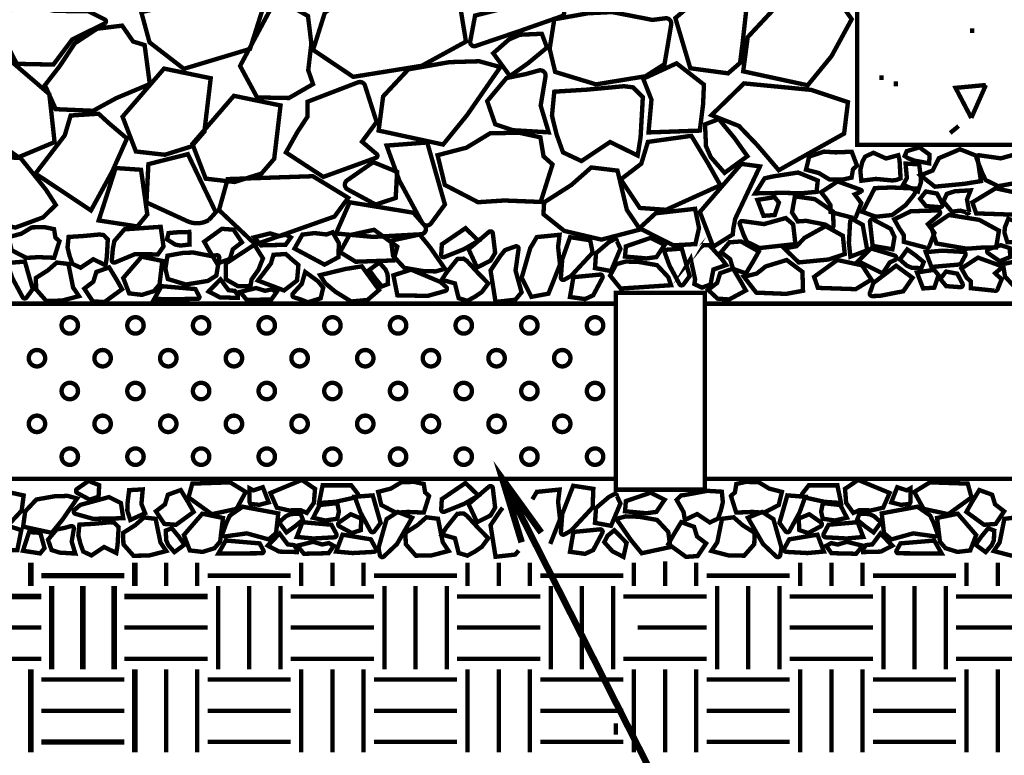
# Model space of a CAD drawing. Extents: x 576 to 678, y 16 to 104.
# Drawn here: x 611 to 634, y 49 to 66 of the extents above; entities that cross this region are included whole.
import ezdxf

# ---------------------------------------------------------------- set-up
doc = ezdxf.new("R2010")
doc.units = 0
doc.header["$LTSCALE"] = 2
doc.header["$MEASUREMENT"] = 0
doc.layers.get('0').update_dxf_attribs({"linetype": 'CONTINUOUS', "lineweight": 9})
for name, color, linetype, lineweight in [('2IN', 11, 'CONTINUOUS', 9), ('57', 6, 'CONTINUOUS', 9), ('CONCRETE', 30, 'CONTINUOUS', 9), ('pipe', 151, 'CONTINUOUS', 9), ('SOILS', 1, 'CONTINUOUS', 9)]:
    doc.layers.add(name, color=color, linetype=linetype, lineweight=lineweight)

msp = doc.modelspace()

# ---------------------------------------------------------------- linework, layer by layer
at = {"color": 3, "const_width": 0.1}
msp.add_lwpolyline([(630.925, 81.428), (637.421, 81.428), (637.923, 80.925), (637.923, 62.982), (630.423, 62.982), (630.423, 80.925)], close=True, dxfattribs=at)
at = {"const_width": 0.1}
msp.add_lwpolyline([(624.911, 49.764), (624.911, 49.5)], dxfattribs=at)
at = {"layer": '2IN', "const_width": 0.1}
for points in [[(621.342, 66.209), (620.71, 66.209), (619.404, 66.802), (618.261, 66.004), (617.992, 65.152), (618.908, 64.536), (620.473, 64.788), (621.484, 65.341)], [(627.942, 66.557), (627.8, 65.275), (627.746, 64.854), (627.472, 64.616), (626.61, 64.732), (626.268, 65.879), (627.072, 66.567)], [(630.296, 65.853), (629.93, 66.382), (629.553, 66.621), (628.498, 66.061), (627.921, 65.443), (627.818, 64.662), (629.291, 64.343), (629.837, 65.011)], [(616.852, 66.122), (615.965, 66.452), (614.067, 66.014), (614.255, 65.324), (615.039, 64.719), (616.551, 65.174)], [(617.952, 65.297), (617.875, 65.927), (617.154, 66.334), (616.324, 64.785), (616.713, 64.065), (617.44, 64.052), (617.991, 64.37), (617.881, 64.687)], [(613.058, 65.636), (613.63, 65.706), (613.88, 65.343), (614.143, 65.262), (614.261, 64.371), (613.494, 64.049), (612.966, 63.76), (612.112, 63.797), (611.866, 64.345), (612.2, 64.777), (612.551, 65.304)], [(609.118, 64.923), (609.525, 64.44), (609.939, 63.631), (611.261, 62.699), (612.086, 63.044), (611.966, 64.141), (610.765, 65.174), (610.164, 65.468)], [(623.217, 65.52), (623.336, 65.205), (622.902, 64.847), (622.489, 64.554), (622.108, 65.075), (622.467, 65.39), (622.717, 65.498)], [(622.269, 64.759), (621.785, 64.892), (621.106, 64.872), (620.169, 64.707), (619.592, 64.09), (619.489, 63.308), (620.962, 62.989), (621.507, 63.658)], [(626.296, 64.844), (626.921, 64.358), (626.901, 63.907), (626.826, 63.307), (625.655, 63.266), (625.722, 64.014), (625.533, 64.493)], [(615.508, 63.284), (615.653, 64.504), (614.587, 64.724), (613.639, 63.625), (613.944, 62.83), (614.604, 62.755), (615.217, 62.947)], [(625.525, 64.071), (625.301, 64.296), (625.096, 64.322), (624.249, 64.243), (623.502, 64.197), (623.449, 63.649), (623.555, 63.219), (623.701, 62.81), (624.124, 62.611), (624.778, 63.047), (625.406, 62.737), (625.473, 63.147)], [(630.211, 63.958), (629.369, 64.238), (627.836, 64.386), (627.094, 63.661), (627.721, 63.413), (628.136, 62.979), (628.63, 62.402), (630.123, 63.239)], [(617.103, 62.662), (617.248, 63.882), (616.182, 64.102), (615.234, 63.003), (615.539, 62.209), (616.199, 62.133), (616.812, 62.325)], [(613.091, 63.693), (613.338, 63.467), (613.74, 63.127), (613.4, 62.366), (612.917, 61.483), (611.65, 62.325), (612.319, 63.199), (612.453, 63.652)], [(626.946, 63.45), (627.261, 63.57), (627.62, 63.135), (627.913, 62.722), (627.392, 62.342), (627.077, 62.701), (626.968, 62.951)], [(622.697, 63.259), (623.185, 63.154), (623.257, 62.719), (623.462, 62.534), (623.191, 61.677), (622.36, 61.71), (621.76, 61.671), (621.001, 62.066), (620.836, 62.745), (621.496, 62.917), (622.037, 63.246)], [(626.634, 63.188), (627.014, 62.558), (627.296, 62.059), (626.054, 61.497), (625.456, 61.54), (625.021, 62.192), (625.489, 62.55), (625.641, 63.049)], [(611.309, 62.681), (610.992, 62.698), (610.822, 62.58), (610.246, 61.955), (609.721, 61.421), (609.991, 61.203), (610.28, 61.214), (610.727, 61.197), (611.189, 61.091), (611.825, 61.325), (612.113, 61.61), (611.888, 61.958)], [(627.635, 61.293), (628.2, 62.489), (627.776, 62.547), (626.828, 61.448), (627.133, 60.654), (627.579, 60.933), (627.594, 61.081)], [(614.061, 62.412), (614.204, 61.391), (613.978, 61.117), (613.094, 61.254), (613.481, 62.452)], [(618.794, 61.771), (617.986, 62.265), (616.04, 62.199), (615.842, 61.491), (616.675, 60.705), (618.481, 61.344)], [(624.946, 62.393), (625.16, 61.495), (625.464, 61.047), (624.58, 60.816), (623.731, 61.015), (623.254, 61.396), (623.27, 61.668), (623.89, 62.063), (624.346, 62.465)], [(626.719, 61.52), (626.808, 61.08), (626.726, 60.714), (626.226, 60.685), (625.448, 61.076), (625.817, 61.418)]]:
    msp.add_lwpolyline(points, close=True, dxfattribs=at)
for points in [[(623.393, 66.363), (621.693, 65.937), (621.582, 65.349, 0.573993), (621.706, 65.242), (622.693, 65.577), (623.666, 65.919, 0.563846), (623.699, 66.078)], [(613.233, 65.846), (612.854, 66.037), (612.09, 66.043), (611.218, 66.224), (610.793, 65.675), (611.222, 64.833), (612.059, 64.816), (612.489, 65.39), (613.24, 65.761, 0.560804)], [(626.037, 65.874), (625.743, 65.837), (624.824, 66.016), (624.275, 65.989), (623.502, 65.85), (623.396, 65.177), (623.522, 64.648), (624.454, 64.364), (625.585, 64.549), (626.021, 64.827), (626.173, 65.732, 0.502522)], [(623.302, 64.543), (623.191, 63.878), (623.374, 63.268), (622.56, 63.316), (622.153, 63.451), (621.97, 63.98), (622.411, 64.509), (622.845, 64.597), (623.148, 64.681, -0.548514)], [(619.018, 64.41), (617.862, 63.966), (617.862, 63.623), (617.636, 63.279), (617.371, 62.808), (618.226, 62.249), (619.429, 62.686, 0.576883), (619.444, 62.771), (619.11, 63.054), (619.443, 63.505), (619.178, 64.334, 0.431091)], [(621.003, 61.618), (620.599, 63.036), (619.671, 62.965), (619.963, 62.163), (620.482, 61.203, 0.550775), (620.688, 61.189)], [(615.77, 61.441), (615.131, 62.769), (614.229, 62.541), (614.185, 61.666), (615.129, 61.233, 0.237253), (615.608, 61.262)], [(618.77, 62.171), (619.365, 62.586), (619.911, 62.364), (619.879, 61.767), (619.422, 61.617), (618.782, 61.963, -0.558611)], [(620.283, 61.431), (618.828, 61.669), (618.515, 60.956), (619.364, 60.878), (620.454, 60.938, 0.550775), (620.555, 61.119)]]:
    msp.add_lwpolyline(points, format="xyb", close=True, dxfattribs=at)
at = {"layer": '57', "const_width": 0.1}
for points in [[(630.078, 62.186), (630.294, 62.233), (630.326, 62.425), (630.417, 62.507), (630.297, 62.824), (629.928, 62.81), (629.662, 62.827), (629.326, 62.715), (629.253, 62.414), (629.545, 62.338), (629.785, 62.192)], [(631.413, 62.216), (631.314, 62.179), (631.223, 62.168), (630.848, 62.203), (630.517, 62.161), (630.493, 62.404), (630.54, 62.594), (630.605, 62.713), (630.792, 62.801), (631.082, 62.67), (631.361, 62.745), (631.39, 62.626)], [(631.587, 62.675), (631.726, 62.622), (632.066, 62.559), (632.076, 62.757), (631.845, 62.925), (631.555, 62.838), (631.507, 62.727)], [(633.249, 62.153), (632.877, 62.092), (632.197, 62.026), (631.868, 62.285), (632.146, 62.395), (632.288, 62.676), (632.769, 62.881), (633.164, 62.725)], [(631.811, 61.917), (631.88, 62.132), (631.871, 62.27), (631.838, 62.536), (631.527, 62.554), (631.557, 62.222), (631.473, 62.072)], [(629.493, 61.907), (629.161, 61.876), (628.719, 61.884), (628.092, 61.873), (628.307, 62.217), (628.504, 62.261), (629.072, 62.349), (629.521, 62.167)], [(631.799, 61.983), (631.717, 61.838), (631.528, 61.603), (631.22, 61.378), (630.848, 61.339), (630.543, 61.449), (630.824, 61.993), (631.206, 62.007)], [(634.362, 61.542), (634.003, 61.386), (633.141, 61.415), (633.053, 61.667), (633.584, 61.989), (634.15, 61.867)], [(628.538, 61.378), (628.634, 61.663), (628.534, 61.785), (628.142, 61.724), (628.282, 61.36)], [(633.597, 60.637), (633.317, 60.637), (632.925, 60.608), (632.231, 60.728), (632.112, 61.106), (632.518, 61.379), (633.212, 61.267), (633.66, 61.022)], [(633.852, 60.76), (634.002, 60.757), (634.086, 60.992), (634.147, 61.208), (633.872, 61.289), (633.795, 61.092), (633.787, 60.971)], [(611.858, 61.101), (612.074, 61.055), (612.106, 60.862), (612.197, 60.78), (612.077, 60.401), (611.708, 60.415), (611.442, 60.398), (611.106, 60.573), (611.033, 60.874), (611.325, 60.95), (611.565, 61.096)], [(613.302, 60.821), (613.203, 60.921), (613.112, 60.933), (612.737, 60.898), (612.406, 60.877), (612.382, 60.634), (612.429, 60.444), (612.494, 60.262), (612.681, 60.174), (612.971, 60.368), (613.25, 60.23), (613.279, 60.412)], [(614.655, 60.821), (614.69, 60.966), (614.939, 60.987), (615.164, 60.99), (615.171, 60.704), (614.961, 60.68), (614.842, 60.703)], [(615.798, 60.269), (615.629, 60.548), (615.504, 60.769), (615.908, 61.063), (616.173, 61.043), (616.366, 60.755), (616.159, 60.596), (616.091, 60.374)], [(617.368, 60.929), (617.22, 60.896), (617.012, 60.958), (616.65, 60.869), (616.801, 60.685), (617.364, 60.698), (617.483, 60.866)], [(618.027, 60.965), (617.748, 60.931), (617.568, 60.612), (618.254, 60.244), (618.573, 60.416), (618.579, 60.738), (618.438, 60.983), (618.297, 60.934)], [(618.608, 60.53), (618.966, 60.311), (619.829, 60.34), (619.916, 60.655), (619.385, 61.04), (618.82, 60.917)], [(621.005, 60.149), (620.791, 60.09), (620.489, 60.099), (620.074, 60.172), (619.819, 60.446), (619.773, 60.792), (620.426, 60.933), (620.667, 60.637)], [(623.623, 60.926), (623.589, 60.648), (623.633, 60.248), (623.369, 59.581), (622.979, 59.508), (622.757, 59.944), (622.952, 60.619), (623.103, 60.874)], [(630.138, 60.485), (629.765, 60.361), (629.086, 60.295), (628.757, 60.616), (629.035, 60.664), (629.219, 60.856), (629.7, 61.124), (630.094, 60.904)], [(616.743, 60.126), (616.846, 60.388), (616.651, 60.699), (616, 60.271), (616, 59.908), (616.28, 59.75), (616.562, 59.757), (616.586, 59.904)], [(625.607, 60.386), (625.118, 60.429), (625.138, 60.662), (625.701, 60.855), (626.024, 60.695), (625.994, 60.653), (625.835, 60.417)], [(627.046, 60.687), (626.905, 60.686), (626.833, 60.63), (626.595, 60.338), (626.618, 60.377), (626.719, 59.907), (626.702, 59.8), (626.877, 59.719), (627.071, 59.791), (627.137, 60.133), (627.43, 60.235), (627.321, 60.383)], [(627.88, 60.043), (628.049, 60.322), (628.174, 60.543), (627.769, 60.774), (627.504, 60.755), (627.312, 60.529), (627.519, 60.37), (627.586, 60.149)], [(617.369, 60.487), (617.479, 60.387), (617.657, 60.236), (617.625, 59.881), (617.328, 59.654), (616.731, 59.881), (617.027, 60.268), (617.087, 60.469)], [(631.888, 60.164), (631.941, 60.303), (631.748, 60.462), (631.565, 60.592), (631.397, 60.361), (631.556, 60.221), (631.667, 60.173)], [(612.401, 60.26), (612.509, 59.722), (612.643, 59.524), (612.252, 59.422), (611.895, 59.416), (611.664, 59.679), (611.658, 59.939), (611.933, 60.114), (612.135, 60.292)], [(614.483, 59.788), (614.547, 60.329), (614.075, 60.426), (613.655, 59.939), (613.79, 59.587), (614.082, 59.554), (614.354, 59.639)], [(619.703, 59.8), (619.564, 59.747), (619.405, 59.94), (619.275, 60.123), (619.506, 60.292), (619.646, 60.133), (619.694, 60.022)], [(621.289, 60.373), (621.43, 60.381), (621.505, 60.329), (621.761, 60.052), (621.993, 59.815), (621.848, 59.619), (621.686, 59.509), (621.516, 59.417), (621.318, 59.477), (621.232, 59.815), (620.933, 59.899), (621.033, 60.053)], [(624.919, 60.255), (625.134, 60.315), (625.435, 60.305), (625.85, 60.232), (626.106, 59.959), (626.17, 59.774), (625.018, 59.698), (624.777, 59.995)], [(629.184, 59.647), (628.798, 59.576), (628.116, 59.604), (627.834, 59.968), (628.125, 60.039), (628.334, 60.204), (628.811, 60.35), (629.172, 60.079)], [(630.746, 59.903), (630.388, 59.684), (629.525, 59.713), (629.438, 59.965), (629.969, 60.35), (630.534, 60.228)], [(634.985, 59.675), (634.771, 59.616), (634.47, 59.625), (634.054, 59.698), (633.799, 59.972), (633.753, 60.256), (634.406, 60.397), (634.648, 60.101)], [(613.333, 60.182), (613.502, 59.903), (613.627, 59.682), (613.223, 59.388), (612.958, 59.407), (612.765, 59.696), (612.972, 59.855), (613.04, 60.076)], [(618.152, 60.004), (618.272, 59.817), (618.503, 59.624), (618.862, 59.402), (619.235, 59.437), (619.499, 59.665), (619.106, 60.205), (618.728, 60.144)], [(627.585, 60.154), (627.753, 59.875), (627.878, 59.654), (627.497, 59.448), (627.232, 59.467), (627.016, 59.668), (627.223, 59.827), (627.291, 60.048)], [(632.184, 59.718), (632.28, 60.004), (632.18, 60.126), (631.788, 60.065), (631.928, 59.701)], [(615.876, 59.908), (616.061, 59.66), (616.203, 59.644), (616.269, 59.555), (616.269, 59.485), (615.866, 59.495), (615.605, 59.631)], [(617.044, 59.679), (616.896, 59.646), (616.688, 59.709), (616.326, 59.62), (616.477, 59.436), (617.04, 59.449), (617.159, 59.617)], [(617.439, 54.628), (617.164, 54.69), (617.017, 55.026), (617.736, 55.324), (618.036, 55.12), (618.01, 54.799), (617.846, 54.57), (617.71, 54.633)], [(630.741, 54.628), (631.016, 54.69), (631.163, 55.026), (630.444, 55.324), (630.144, 55.12), (630.17, 54.799), (630.334, 54.57), (630.469, 54.633)], [(610.148, 54.327), (610.362, 54.267), (610.663, 54.277), (611.079, 54.349), (611.334, 54.623), (611.38, 54.97), (610.727, 55.111), (610.485, 54.815)], [(613.816, 54.409), (613.747, 54.624), (613.756, 54.824), (613.789, 55.09), (614.1, 55.108), (614.07, 54.776), (614.154, 54.564)], [(614.969, 55.093), (615.138, 54.814), (615.263, 54.593), (614.859, 54.299), (614.594, 54.319), (614.401, 54.607), (614.608, 54.766), (614.675, 54.987)], [(616.454, 55.05), (616.096, 55.269), (615.233, 55.24), (615.146, 54.926), (615.677, 54.541), (616.242, 54.663)], [(616.979, 54.811), (616.761, 54.755), (616.561, 54.775), (616.539, 54.823), (616.539, 55.134), (616.627, 55.086), (616.843, 55.157)], [(620.303, 55.279), (620.519, 55.232), (620.551, 55.04), (620.641, 54.958), (620.522, 54.578), (620.153, 54.593), (619.887, 54.575), (619.551, 54.75), (619.478, 55.051), (619.77, 55.127), (620.01, 55.273)], [(626.297, 54.87), (626.397, 54.969), (626.488, 54.981), (626.998, 55.075), (627.329, 55.055), (627.353, 54.812), (627.306, 54.621), (627.241, 54.44), (627.054, 54.352), (626.764, 54.545), (626.485, 54.408), (626.456, 54.589)], [(627.877, 55.279), (627.661, 55.232), (627.629, 55.04), (627.538, 54.958), (627.658, 54.578), (628.027, 54.593), (628.293, 54.575), (628.629, 54.75), (628.702, 55.051), (628.41, 55.127), (628.17, 55.273)], [(631.201, 54.811), (631.419, 54.755), (631.619, 54.775), (631.641, 54.823), (631.641, 55.134), (631.553, 55.086), (631.337, 55.157)], [(631.726, 55.05), (632.084, 55.269), (632.947, 55.24), (633.034, 54.926), (632.503, 54.541), (631.938, 54.663)], [(633.211, 55.093), (633.042, 54.814), (632.917, 54.593), (633.321, 54.299), (633.586, 54.319), (633.779, 54.607), (633.572, 54.766), (633.504, 54.987)], [(612.601, 54.9), (612.386, 54.959), (612.085, 54.95), (611.67, 54.877), (611.414, 54.603), (611.368, 54.257), (612.021, 54.115), (612.263, 54.412)], [(625.607, 54.563), (625.118, 54.607), (625.138, 54.84), (625.701, 55.032), (626.024, 54.872), (625.994, 54.83), (625.835, 54.594)], [(618.543, 54.795), (618.582, 54.6), (618.546, 54.438), (618.272, 54.397), (617.993, 54.459), (618.143, 54.75)], [(629.637, 54.795), (629.598, 54.6), (629.634, 54.438), (629.908, 54.397), (630.187, 54.459), (630.037, 54.75)], [(614.395, 54.435), (614.503, 53.898), (614.637, 53.699), (614.245, 53.597), (613.889, 53.591), (613.658, 53.854), (613.652, 54.114), (613.927, 54.289), (614.129, 54.467)], [(615.868, 53.914), (615.933, 54.455), (615.46, 54.552), (615.04, 54.065), (615.175, 53.713), (615.468, 53.679), (615.739, 53.764)], [(617.706, 54.553), (617.759, 54.414), (617.566, 54.255), (617.383, 54.125), (617.215, 54.356), (617.374, 54.496), (617.484, 54.544)], [(620.846, 54.437), (620.954, 53.9), (621.088, 53.701), (620.696, 53.599), (620.34, 53.593), (620.109, 53.856), (620.103, 54.116), (620.378, 54.291), (620.58, 54.47)], [(621.289, 54.551), (621.43, 54.558), (621.505, 54.506), (621.761, 54.229), (621.993, 53.992), (621.848, 53.796), (621.686, 53.686), (621.516, 53.594), (621.318, 53.654), (621.232, 53.992), (620.933, 54.076), (621.033, 54.231)], [(624.919, 54.433), (625.134, 54.492), (625.435, 54.483), (625.85, 54.41), (626.106, 54.136), (626.152, 53.79), (625.499, 53.649), (625.257, 53.945)], [(627.334, 54.437), (627.226, 53.9), (627.092, 53.701), (627.483, 53.599), (627.84, 53.593), (628.071, 53.856), (628.077, 54.116), (627.802, 54.291), (627.6, 54.47)], [(630.474, 54.553), (630.421, 54.414), (630.614, 54.255), (630.797, 54.125), (630.965, 54.356), (630.806, 54.496), (630.695, 54.544)], [(632.312, 53.914), (632.247, 54.455), (632.72, 54.552), (633.14, 54.065), (633.005, 53.713), (632.712, 53.679), (632.44, 53.764)], [(633.785, 54.435), (633.677, 53.898), (633.543, 53.699), (633.934, 53.597), (634.291, 53.591), (634.522, 53.854), (634.528, 54.114), (634.253, 54.289), (634.051, 54.467)], [(613.549, 54.246), (613.449, 54.346), (613.358, 54.357), (612.983, 54.322), (612.652, 54.302), (612.629, 54.059), (612.676, 53.868), (612.74, 53.687), (612.928, 53.599), (613.218, 53.792), (613.496, 53.655), (613.525, 53.836)], [(614.626, 54.166), (614.766, 54.219), (614.924, 54.027), (615.054, 53.844), (614.823, 53.675), (614.684, 53.834), (614.636, 53.945)], [(624.874, 54.175), (624.72, 54.049), (624.644, 53.902), (624.829, 53.695), (625.083, 53.565), (625.154, 53.885)], [(626.402, 54.36), (626.233, 54.081), (626.108, 53.859), (626.512, 53.566), (626.777, 53.585), (626.97, 53.874), (626.763, 54.032), (626.695, 54.254)], [(633.554, 54.166), (633.414, 54.219), (633.256, 54.027), (633.126, 53.844), (633.357, 53.675), (633.496, 53.834), (633.544, 53.945)], [(611.76, 54.115), (611.856, 53.767), (611.756, 53.645), (611.364, 53.706), (611.503, 54.132)], [(617.227, 54.099), (617.412, 53.851), (617.554, 53.835), (617.62, 53.746), (617.62, 53.676), (617.217, 53.686), (616.956, 53.822)], [(630.953, 54.099), (630.768, 53.851), (630.626, 53.835), (630.56, 53.746), (630.56, 53.676), (630.963, 53.686), (631.224, 53.822)], [(618.349, 53.881), (618.201, 53.848), (617.994, 53.91), (617.631, 53.821), (617.783, 53.637), (618.346, 53.65), (618.465, 53.818)], [(629.831, 53.881), (629.979, 53.848), (630.186, 53.91), (630.549, 53.821), (630.397, 53.637), (629.834, 53.65), (629.715, 53.818)]]:
    msp.add_lwpolyline(points, close=True, dxfattribs=at)
for points in [[(634.462, 62.189), (633.646, 62.037), (633.355, 62.178), (633.277, 62.343), (633.15, 62.671, -0.563883), (633.209, 62.743), (633.702, 62.673), (634.2, 62.811), (634.369, 62.668)], [(630.327, 61.313), (629.815, 61.447), (629.815, 61.599), (629.715, 61.751), (629.597, 61.898), (629.976, 62.146), (630.51, 61.952, -0.576883), (630.516, 61.914), (630.368, 61.851), (630.516, 61.651), (630.398, 61.347, -0.431091)], [(629.798, 61.094), (629.699, 61.158), (629.259, 61.245), (629.064, 61.232), (628.933, 61.435), (628.999, 61.805), (629.456, 61.74), (629.869, 61.458), (629.882, 61.141, -0.609268)], [(632.37, 61.633), (632.247, 61.868), (631.99, 61.916), (631.86, 61.748), (631.995, 61.582), (632.316, 61.558, 0.558611)], [(632.981, 61.44), (632.931, 61.734), (633.013, 61.942), (632.652, 61.921), (632.471, 61.861), (632.39, 61.689), (632.586, 61.455), (632.778, 61.478), (632.912, 61.441, 0.737734)], [(631.998, 60.631), (631.486, 60.765), (631.486, 60.918), (631.386, 61.07), (631.268, 61.279), (631.647, 61.464), (632.266, 61.483, -0.673987), (632.297, 61.388), (632.038, 61.17), (632.187, 60.97), (632.069, 60.665, -0.431091)], [(629.01, 60.714), (628.194, 60.624), (627.904, 60.764), (627.825, 60.93), (627.74, 61.168, -0.563883), (627.799, 61.24), (628.292, 61.171), (628.79, 61.309), (628.959, 61.165)], [(630.547, 61.155), (630.652, 60.573), (630.267, 60.426), (630.233, 60.74), (630.26, 61.223, -0.550775), (630.34, 61.268)], [(631.227, 60.595), (631.275, 60.876), (631.188, 61.063), (630.794, 61.272, 0.598379), (630.714, 61.219), (630.774, 60.673)], [(614.51, 61.108), (613.682, 61.051), (613.451, 60.782), (613.417, 60.602), (613.394, 60.35, 0.563883), (613.469, 60.295), (613.929, 60.486), (614.445, 60.477), (614.574, 60.658)], [(620.933, 60.709), (621.473, 61.077), (621.769, 60.789), (621.442, 60.599), (620.993, 60.419, -0.550775), (620.919, 60.473)], [(621.738, 60.179), (622.047, 60.336), (622.151, 60.514), (622.098, 60.957, 0.598379), (622.009, 60.992), (621.544, 60.596)], [(624.323, 60.801), (624.378, 60.517), (623.883, 59.984), (623.733, 59.902, -0.596476), (623.653, 59.953), (623.684, 60.367), (623.863, 60.872)], [(624.432, 60.165), (624.455, 60.505), (624.75, 60.758), (624.871, 60.82, -0.596476), (624.934, 60.777), (625.013, 60.609), (624.798, 60.098)], [(633.414, 60.506), (633.678, 60.322), (633.92, 60.42), (633.906, 60.622), (633.703, 60.688), (633.419, 60.598, 0.558611)], [(615.789, 60.459), (615.659, 60.442), (615.251, 60.521), (615.008, 60.51), (614.665, 60.448), (614.618, 60.15), (614.674, 59.915), (615.087, 59.79), (615.588, 59.872), (615.782, 59.995), (615.849, 60.396, 0.502522)], [(622.16, 59.391), (622.046, 60.111), (622.269, 60.443), (622.376, 60.576), (622.614, 60.661, -0.563883), (622.686, 60.602), (622.617, 60.109), (622.755, 59.611), (622.611, 59.442)], [(626.594, 59.983), (626.415, 60.611), (626.004, 60.58), (626.133, 60.225), (626.363, 59.799, 0.550775), (626.454, 59.793)], [(631.279, 60.452), (630.738, 60.615), (630.442, 60.323), (630.69, 60.201), (631.003, 60.045), (631.169, 60.297), (631.286, 60.35, 0.692095)], [(632.78, 60.249), (632.119, 60.191), (631.989, 60.529), (632.365, 60.563), (632.848, 60.536, -0.550775), (632.893, 60.456)], [(611.587, 59.685), (611.408, 60.314), (610.997, 60.282), (611.126, 59.927), (611.356, 59.501, 0.550775), (611.448, 59.495)], [(633.559, 59.649), (633.021, 59.706), (633.021, 59.858), (632.921, 59.948), (632.803, 60.157), (633.182, 60.405), (633.716, 60.211, -0.576883), (633.722, 60.173), (633.574, 60.048), (633.722, 59.91), (633.63, 59.683, -0.431091)], [(617.533, 59.585), (617.734, 59.806), (617.812, 60.077), (618.104, 59.864), (618.223, 59.716), (618.165, 59.475), (617.874, 59.384), (617.691, 59.455), (617.557, 59.496, -0.548514)], [(619.827, 60), (620.231, 60.13), (620.902, 59.848), (621.031, 59.735, -0.596476), (621.01, 59.642), (620.61, 59.53), (619.918, 59.543)], [(623.861, 59.505), (624.205, 59.457), (624.392, 59.544), (624.601, 59.938, 0.598379), (624.547, 60.017), (623.939, 59.958)], [(631.687, 59.943), (631.476, 59.636), (630.936, 59.53), (630.765, 59.526, -0.596476), (630.717, 59.609), (630.792, 59.825), (631.312, 60.219)], [(632.831, 59.804), (632.708, 60.038), (632.451, 60.086), (632.321, 59.918), (632.455, 59.753), (632.777, 59.729, 0.558611)], [(615.302, 59.686), (614.529, 59.752), (614.362, 59.459), (614.896, 59.457), (615.353, 59.461, 0.563846), (615.39, 59.523)], [(612.599, 55.119), (612.863, 55.302), (613.105, 55.204), (613.091, 54.94), (612.888, 54.873), (612.605, 55.026, -0.558611)], [(618.864, 55.201), (618.21, 55.201), (618.128, 54.797), (618.505, 54.824), (618.977, 54.929, 0.550775), (619.008, 55.015)], [(620.933, 54.886), (621.473, 55.254), (621.769, 54.967), (621.442, 54.777), (620.993, 54.597, -0.550775), (620.919, 54.651)], [(621.738, 54.357), (622.047, 54.514), (622.151, 54.692), (622.098, 55.135, 0.598379), (622.009, 55.17), (621.544, 54.773)], [(624.394, 55.12), (624.378, 54.695), (623.883, 54.162), (623.733, 54.079, -0.596476), (623.653, 54.131), (623.684, 54.545), (623.934, 55.191)], [(629.316, 55.201), (629.97, 55.201), (630.052, 54.797), (629.675, 54.824), (629.203, 54.929, -0.550775), (629.171, 55.015)], [(613.601, 54.797), (613.327, 54.932), (612.672, 54.753), (612.543, 54.641, 0.596476), (612.564, 54.548), (612.963, 54.436), (613.655, 54.449)], [(619.534, 54.342), (619.354, 54.971), (618.943, 54.939), (619.073, 54.584), (619.303, 54.158, 0.550775), (619.394, 54.152)], [(624.432, 54.343), (624.455, 54.682), (624.75, 54.935), (624.871, 54.998, -0.596476), (624.934, 54.955), (625.013, 54.786), (624.798, 54.276)], [(628.646, 54.342), (628.826, 54.971), (629.236, 54.939), (629.107, 54.584), (628.877, 54.158, -0.550775), (628.786, 54.152)], [(617.196, 54.56), (616.381, 54.712), (616.09, 54.509), (616.012, 54.343), (615.927, 54.106, 0.563883), (615.985, 54.034), (616.478, 54.103), (616.976, 53.965), (617.146, 54.109)], [(630.983, 54.56), (631.799, 54.712), (632.09, 54.509), (632.168, 54.343), (632.253, 54.106, -0.563883), (632.195, 54.034), (631.702, 54.103), (631.204, 53.965), (631.034, 54.109)], [(618.588, 54.356), (618.852, 54.54), (619.094, 54.441), (619.08, 54.177), (618.877, 54.11), (618.594, 54.263, -0.558611)], [(619.927, 54.593), (619.671, 54.428), (619.487, 53.774), (619.517, 53.605, 0.596476), (619.608, 53.575), (619.909, 53.86), (620.254, 54.46)], [(628.252, 54.593), (628.508, 54.428), (628.693, 53.774), (628.663, 53.605, -0.596476), (628.572, 53.575), (628.271, 53.86), (627.925, 54.46)], [(629.592, 54.356), (629.328, 54.54), (629.086, 54.441), (629.1, 54.177), (629.303, 54.11), (629.586, 54.263, 0.558611)], [(611.326, 54.177), (610.921, 54.308), (610.251, 54.025), (610.122, 53.913, 0.596476), (610.143, 53.82), (610.543, 53.708), (611.235, 53.721)], [(612.526, 54.207), (612.477, 53.913), (612.559, 53.642), (612.198, 53.663), (612.017, 53.723), (611.936, 53.958), (612.132, 54.192), (612.324, 54.231), (612.458, 54.268, -0.548514)], [(618.411, 54.3), (617.749, 54.358), (617.619, 54.021), (617.996, 53.986), (618.479, 54.013, 0.550775), (618.523, 54.093)], [(623.861, 53.682), (624.205, 53.635), (624.392, 53.722), (624.601, 54.116, 0.598379), (624.547, 54.195), (623.939, 54.135)], [(629.769, 54.3), (630.431, 54.358), (630.56, 54.021), (630.184, 53.986), (629.701, 54.013, -0.550775), (629.656, 54.093)], [(616.771, 53.874), (615.997, 53.939), (615.831, 53.646), (616.365, 53.645), (616.822, 53.648, 0.563846), (616.858, 53.71)], [(619.31, 53.967), (618.665, 54.073), (618.519, 53.687), (618.895, 53.653), (619.378, 53.68, 0.550775), (619.423, 53.76)], [(628.87, 53.967), (629.515, 54.073), (629.661, 53.687), (629.285, 53.653), (628.802, 53.68, -0.550775), (628.757, 53.76)], [(631.409, 53.874), (632.183, 53.939), (632.349, 53.646), (631.815, 53.645), (631.358, 53.648, -0.563846), (631.321, 53.71)]]:
    msp.add_lwpolyline(points, format="xyb", close=True, dxfattribs=at)
for points in [[(623.002, 54.881), (623.103, 55.051), (623.623, 55.104), (623.589, 54.826), (623.633, 54.425), (623.41, 53.862)], [(622.689, 53.711), (622.611, 53.619), (622.16, 53.568), (622.046, 54.288), (622.269, 54.62), (622.324, 54.688)]]:
    msp.add_lwpolyline(points, dxfattribs=at)
at = {"layer": 'CONCRETE', "const_width": 0.1}
for points in [[(633.051, 65.535), (633.051, 65.648)], [(630.98, 64.46), (630.98, 64.573)], [(631.307, 64.32), (631.307, 64.432)], [(632.546, 63.253), (632.739, 63.411)]]:
    msp.add_lwpolyline(points, dxfattribs=at)
at = {"layer": 'CONCRETE', "linetype": 'Continuous', "const_width": 0.1}
for points in [[(633.029, 63.597), (632.669, 64.284), (633.362, 64.349)], [(633.029, 63.597), (633.362, 64.349)]]:
    msp.add_lwpolyline(points, dxfattribs=at)
at = {"layer": 'pipe', "const_width": 0.1}
msp.add_lwpolyline([(626.94, 55.102), (626.94, 59.602), (624.911, 59.602), (624.911, 55.102)], close=True, dxfattribs=at)
at = {"layer": 'pipe'}
for points, const_width in [([(624.911, 59.352), (602.982, 59.352)], 0.1), ([(639.87, 59.352), (626.94, 59.352)], 0.1), ([(622.757, 53.898), (622.314, 55.352), (623.205, 54.12)], 0.15), ([(602.982, 55.352), (624.911, 55.352)], 0.1), ([(629.755, 43.974), (628.085, 43.974), (622.314, 55.352)], 0.15), ([(626.94, 55.352), (639.87, 55.352)], 0.1)]:
    msp.add_lwpolyline(points, dxfattribs=dict(at, const_width=const_width))
at = {"layer": 'pipe', "const_width": 0.1}
for points in [[(612.246, 58.856, 1), (612.621, 58.856, 1)], [(613.746, 58.856, 1), (614.121, 58.856, 1)], [(615.246, 58.856, 1), (615.621, 58.856, 1)], [(616.746, 58.856, 1), (617.121, 58.856, 1)], [(618.246, 58.856, 1), (618.621, 58.856, 1)], [(619.746, 58.856, 1), (620.121, 58.856, 1)], [(621.246, 58.856, 1), (621.621, 58.856, 1)], [(622.746, 58.856, 1), (623.121, 58.856, 1)], [(624.246, 58.856, 1), (624.621, 58.856, 1)], [(611.496, 58.106, 1), (611.871, 58.106, 1)], [(612.996, 58.106, 1), (613.371, 58.106, 1)], [(614.496, 58.106, 1), (614.871, 58.106, 1)], [(615.996, 58.106, 1), (616.371, 58.106, 1)], [(617.496, 58.106, 1), (617.871, 58.106, 1)], [(618.996, 58.106, 1), (619.371, 58.106, 1)], [(620.496, 58.106, 1), (620.871, 58.106, 1)], [(621.996, 58.106, 1), (622.371, 58.106, 1)], [(623.496, 58.106, 1), (623.871, 58.106, 1)], [(612.246, 57.356, 1), (612.621, 57.356, 1)], [(613.746, 57.356, 1), (614.121, 57.356, 1)], [(615.246, 57.356, 1), (615.621, 57.356, 1)], [(616.746, 57.356, 1), (617.121, 57.356, 1)], [(618.246, 57.356, 1), (618.621, 57.356, 1)], [(619.746, 57.356, 1), (620.121, 57.356, 1)], [(621.246, 57.356, 1), (621.621, 57.356, 1)], [(622.746, 57.356, 1), (623.121, 57.356, 1)], [(624.246, 57.356, 1), (624.621, 57.356, 1)], [(611.496, 56.606, 1), (611.871, 56.606, 1)], [(612.996, 56.606, 1), (613.371, 56.606, 1)], [(614.496, 56.606, 1), (614.871, 56.606, 1)], [(615.996, 56.606, 1), (616.371, 56.606, 1)], [(617.496, 56.606, 1), (617.871, 56.606, 1)], [(618.996, 56.606, 1), (619.371, 56.606, 1)], [(620.496, 56.606, 1), (620.871, 56.606, 1)], [(621.996, 56.606, 1), (622.371, 56.606, 1)], [(623.496, 56.606, 1), (623.871, 56.606, 1)], [(612.246, 55.856, -1), (612.621, 55.856, -1)], [(613.746, 55.856, -1), (614.121, 55.856, -1)], [(615.246, 55.856, -1), (615.621, 55.856, -1)], [(616.746, 55.856, -1), (617.121, 55.856, -1)], [(618.246, 55.856, -1), (618.621, 55.856, -1)], [(619.746, 55.856, -1), (620.121, 55.856, -1)], [(621.246, 55.856, -1), (621.621, 55.856, -1)], [(622.746, 55.856, -1), (623.121, 55.856, -1)], [(624.246, 55.856, -1), (624.621, 55.856, -1)]]:
    msp.add_lwpolyline(points, format="xyb", close=True, dxfattribs=at)
at = {"layer": 'SOILS', "color": 1, "linetype": 'Continuous'}
for points, const_width in [([(611.545, 52.899), (611.545, 53.43)], 0.127), ([(613.92, 52.899), (613.92, 53.43)], 0.127), ([(614.633, 52.899), (614.633, 53.43)], 0.1), ([(615.345, 52.899), (615.345, 53.43)], 0.1), ([(617.72, 52.899), (617.72, 53.43)], 0.1), ([(618.433, 52.899), (618.433, 53.43)], 0.1), ([(619.145, 52.899), (619.145, 53.43)], 0.1), ([(621.52, 52.899), (621.52, 53.43)], 0.1), ([(622.233, 52.899), (622.233, 53.43)], 0.1), ([(622.945, 52.899), (622.945, 53.43)], 0.1), ([(625.32, 52.899), (625.32, 53.43)], 0.1), ([(626.033, 52.899), (626.033, 53.466)], 0.1), ([(626.745, 52.899), (626.745, 53.43)], 0.1), ([(629.12, 52.899), (629.12, 53.43)], 0.1), ([(629.833, 52.899), (629.833, 53.43)], 0.1), ([(630.545, 52.899), (630.545, 53.43)], 0.1), ([(632.92, 52.899), (632.92, 53.43)], 0.1), ([(633.633, 52.899), (633.633, 53.43)], 0.1), ([(613.683, 53.136), (611.783, 53.136)], 0.127), ([(617.483, 53.136), (615.583, 53.136)], 0.1), ([(621.283, 53.136), (619.383, 53.136)], 0.1), ([(625.083, 53.136), (623.183, 53.136)], 0.1), ([(628.883, 53.136), (626.983, 53.136)], 0.1), ([(632.683, 53.136), (630.783, 53.136)], 0.1), ([(612.02, 50.999), (612.02, 52.899)], 0.127), ([(612.733, 50.999), (612.733, 52.899)], 0.127), ([(613.445, 50.999), (613.445, 52.899)], 0.127), ([(615.82, 50.999), (615.82, 52.899)], 0.1), ([(616.533, 50.999), (616.533, 52.899)], 0.1), ([(617.245, 50.999), (617.245, 52.899)], 0.1), ([(619.62, 50.999), (619.62, 52.899)], 0.1), ([(620.333, 50.999), (620.333, 52.899)], 0.1), ([(621.045, 50.999), (621.045, 52.899)], 0.1), ([(623.42, 50.999), (623.42, 52.899)], 0.1), ([(624.133, 50.999), (624.133, 52.899)], 0.1), ([(624.845, 50.999), (624.845, 52.899)], 0.1), ([(627.22, 50.999), (627.22, 52.899)], 0.1), ([(627.933, 50.999), (627.933, 52.899)], 0.1), ([(628.645, 50.999), (628.645, 52.899)], 0.1), ([(631.02, 50.999), (631.02, 52.899)], 0.1), ([(631.733, 50.999), (631.733, 52.899)], 0.1), ([(632.445, 50.999), (632.445, 52.899)], 0.1), ([(609.883, 52.661), (611.783, 52.661)], 0.127), ([(613.683, 52.661), (615.583, 52.661)], 0.127), ([(617.483, 52.661), (619.383, 52.661)], 0.1), ([(621.283, 52.661), (623.183, 52.661)], 0.1), ([(625.083, 52.661), (626.983, 52.661)], 0.1), ([(625.495, 52.661), (626.983, 52.661)], 0.1), ([(628.883, 52.661), (630.783, 52.661)], 0.1), ([(632.683, 52.661), (634.583, 52.661)], 0.1), ([(609.883, 51.949), (611.783, 51.949)], 0.1), ([(613.683, 51.949), (615.583, 51.949)], 0.1), ([(617.483, 51.949), (619.383, 51.949)], 0.1), ([(621.283, 51.949), (623.183, 51.949)], 0.1), ([(625.408, 51.949), (626.983, 51.949)], 0.1), ([(628.883, 51.949), (630.783, 51.949)], 0.1), ([(632.683, 51.949), (634.583, 51.949)], 0.1), ([(609.883, 51.236), (611.783, 51.236)], 0.1), ([(611.545, 49.099), (611.545, 50.999)], 0.127), ([(613.683, 51.236), (615.583, 51.236)], 0.1), ([(613.92, 49.099), (613.92, 50.999)], 0.127), ([(617.483, 51.236), (619.383, 51.236)], 0.1), ([(621.283, 51.236), (623.183, 51.236)], 0.1), ([(625.083, 51.236), (626.983, 51.236)], 0.1), ([(628.883, 51.236), (630.783, 51.236)], 0.1), ([(632.683, 51.236), (634.583, 51.236)], 0.1), ([(614.633, 49.099), (614.633, 50.999)], 0.1), ([(615.345, 49.099), (615.345, 50.999)], 0.1), ([(617.72, 49.099), (617.72, 50.999)], 0.1), ([(618.433, 49.099), (618.433, 50.999)], 0.1), ([(619.145, 49.099), (619.145, 50.999)], 0.1), ([(621.52, 49.099), (621.52, 50.999)], 0.1), ([(622.233, 49.099), (622.233, 50.999)], 0.1), ([(622.945, 49.099), (622.945, 50.999)], 0.1), ([(625.32, 49.099), (625.32, 50.999)], 0.1), ([(626.033, 49.099), (626.033, 50.999)], 0.1), ([(626.745, 49.099), (626.745, 50.999)], 0.1), ([(629.12, 49.099), (629.12, 50.999)], 0.1), ([(629.833, 49.099), (629.833, 50.999)], 0.1), ([(630.545, 49.099), (630.545, 50.999)], 0.1), ([(632.92, 49.099), (632.92, 50.999)], 0.1), ([(633.633, 49.099), (633.633, 50.999)], 0.1), ([(613.683, 50.761), (611.783, 50.761)], 0.1), ([(617.483, 50.761), (615.583, 50.761)], 0.1), ([(621.283, 50.761), (619.383, 50.761)], 0.1), ([(625.083, 50.761), (623.183, 50.761)], 0.1), ([(628.883, 50.761), (626.983, 50.761)], 0.1), ([(632.683, 50.761), (630.783, 50.761)], 0.1), ([(613.683, 50.049), (611.783, 50.049)], 0.1), ([(617.483, 50.049), (615.583, 50.049)], 0.1), ([(621.283, 50.049), (619.383, 50.049)], 0.1), ([(625.083, 50.049), (623.183, 50.049)], 0.1), ([(628.883, 50.049), (626.983, 50.049)], 0.1), ([(632.683, 50.049), (630.783, 50.049)], 0.1), ([(613.683, 49.336), (611.783, 49.336)], 0.127), ([(617.483, 49.336), (615.583, 49.336)], 0.1), ([(621.283, 49.336), (619.383, 49.336)], 0.1), ([(625.083, 49.336), (623.183, 49.336)], 0.1), ([(628.883, 49.336), (626.983, 49.336)], 0.1), ([(632.683, 49.336), (630.783, 49.336)], 0.1)]:
    msp.add_lwpolyline(points, dxfattribs=dict(at, const_width=const_width))

doc.saveas('drawing.dxf')
